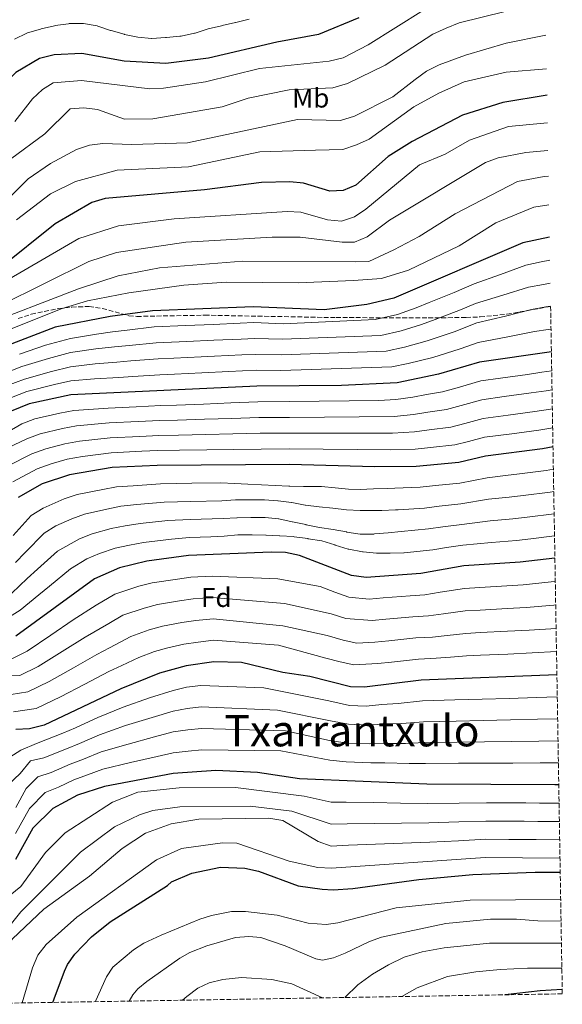
# Model space of a CAD drawing. Units: metres. Extents: x 614272 to 617721, y 4729379 to 4731746.
# Drawn here: x 617522 to 617721, y 4729430 to 4729792 of the extents above; entities that cross this region are included whole.
import ezdxf
from ezdxf.enums import TextEntityAlignment as Align

# ---------------------------------------------------------------- set-up
doc = ezdxf.new("R2010")
doc.units = ezdxf.units.M
doc.header["$MEASUREMENT"] = 0
doc.linetypes.add('DGN Style 3', pattern=[2.435891, 1.739922, -0.695969])
for name, color, linetype, lineweight in [('Curva de nivel directora', 30, 'Continuous', 30), ('Curva de nivel intermedia', 30, 'Continuous', 0), ('Etiqueta de uso rústico', 92, 'Continuous', 0), ('Etiqueta de zona arbolada', 92, 'Continuous', 0), ('Texto de Área (paraje) menor', 7, 'Continuous', 0), ('Zona arbolada', 92, 'DGN Style 3', 0)]:
    doc.layers.add(name, color=color, linetype=linetype, lineweight=lineweight)
doc.styles.add('Style-Arial', font='arial.ttf')

msp = doc.modelspace()

# ---------------------------------------------------------------- linework, layer by layer
at = {"layer": 'Curva de nivel directora', "color": 30, "linetype": 'Continuous', "lineweight": 30, "flags": 128}
for points, elevation in [([(617646.23, 4729792.67), (617631.38, 4729786.48), (617616.02, 4729783.71), (617590.91, 4729777.77), (617575.26, 4729775.84), (617559.9, 4729776.74), (617544.35, 4729779.54), (617534.14, 4729779.02), (617528.85, 4729777.72), (617520.11, 4729772.55), (617516.4, 4729768.91), (617502.82, 4729752.84), (617489.07, 4729731.06), (617485.63, 4729727.25), (617483.23, 4729727.28), (617475.49, 4729731.82), (617468.42, 4729739.24), (617459.75, 4729752.29), (617457.81, 4729756.96), (617453.56, 4729787.54), (617452.18, 4729792.48)], 550), ([(617715.4, 4729764.27), (617699.11, 4729761.57), (617684.33, 4729756.84), (617665.84, 4729747.19), (617656.99, 4729741.72), (617645.06, 4729731.2), (617640.51, 4729729.12), (617635.58, 4729728.9), (617625.85, 4729731.82), (617620.88, 4729732.38), (617610.37, 4729732.15), (617589.41, 4729729.43), (617552.95, 4729726.18), (617548.04, 4729724.76), (617534.61, 4729716.96), (617513.93, 4729700.51)], 575), ([(617716.29, 4729712.07), (617706.53, 4729709.95), (617659.09, 4729689.59), (617649.11, 4729687.32), (617633.5, 4729685.27), (617607.37, 4729686.47), (617570.35, 4729684.89), (617554.84, 4729682.87), (617534.51, 4729678.91), (617500.01, 4729665.77), (617489.5, 4729664.07), (617448.6, 4729669.28), (617438.77, 4729672.39), (617424.13, 4729679.23), (617415.17, 4729684.51), (617406.7, 4729690.47), (617395.08, 4729700.37), (617389.97, 4729702), (617338.74, 4729712.57), (617307.58, 4729717.43), (617292.73, 4729720.85), (617266.37, 4729720.84), (617235.92, 4729719.24), (617211.83, 4729714.92)], 600), ([(617717.01, 4729669.85), (617690.58, 4729666.13), (617675.48, 4729661.64), (617660.34, 4729658.49), (617639.89, 4729657.52), (617608.7, 4729657.28), (617540.35, 4729654.02), (617525.06, 4729650.77), (617501.13, 4729641.04), (617496.09, 4729640.86), (617485.63, 4729642.62), (617444.09, 4729642.51), (617438.98, 4729643.17), (617412.9, 4729647.84), (617408.13, 4729649.32), (617394.09, 4729657.41), (617379.84, 4729662.28), (617369.66, 4729663.62), (617354.12, 4729667.12), (617338.85, 4729669.44), (617318.59, 4729671.29), (617293.26, 4729676.01)], 625), ([(617717.6, 4729634.92), (617713.71, 4729634.25), (617692.82, 4729631.53), (617682.98, 4729629.18), (617667.3, 4729627.78), (617651.97, 4729627.57), (617620.69, 4729628.44), (617572.02, 4729628.07), (617555.47, 4729627.35), (617539.89, 4729624.72), (617529.75, 4729621.36), (617520.98, 4729616.31)], 650), ([(617718.3, 4729594.09), (617705.53, 4729592.56), (617684.76, 4729591.21), (617669.03, 4729588.37), (617648.94, 4729586.92), (617643.54, 4729587.68), (617624.38, 4729595.04), (617619.3, 4729596.11), (617614.01, 4729596.19), (617583.62, 4729595.02), (617568.32, 4729592.87), (617558.19, 4729590.45), (617549, 4729586.45), (617520.12, 4729565.42)], 675), ([(617719.03, 4729551.16), (617669.18, 4729549.18), (617648.35, 4729546.64), (617643.2, 4729546.77), (617628.21, 4729550.54), (617618.28, 4729552.06), (617603.12, 4729555.74), (617592.91, 4729555.95), (617582.72, 4729554.42), (617572.95, 4729551.71), (617558.65, 4729546.05), (617530.48, 4729532.68), (617525.09, 4729531.29), (617520.09, 4729531.11)], 700), ([(617719.72, 4729510.74), (617718.25, 4729510.71), (617671.15, 4729510.93), (617624.34, 4729512.98), (617608.99, 4729515.22), (617593.62, 4729515.96), (617577.93, 4729514.84), (617552.68, 4729510.16), (617542.83, 4729506.92), (617533.65, 4729502.02), (617526.41, 4729494.8), (617520.02, 4729483.21)], 725), ([(617533.67, 4729430.74), (617534.22, 4729432.07), (617537.94, 4729442.25), (617539.09, 4729444.63), (617541.76, 4729448.49), (617547.89, 4729454.9), (617554.8, 4729460.31), (617575.84, 4729473.71), (617577.31, 4729475.08), (617584.82, 4729478.21), (617595.35, 4729480.46), (617604.34, 4729480.09), (617609.27, 4729478.93), (617623.95, 4729473.55), (617632.69, 4729472.32), (617636.8, 4729472.12), (617644.02, 4729472.64), (617668.28, 4729475.9), (617688.09, 4729477.72), (617710.99, 4729478.56), (617720.26, 4729478.65)], 750), ([(617721, 4729435.49), (617712.84, 4729435.02), (617699.95, 4729433.53)], 775)]:
    msp.add_lwpolyline(points, dxfattribs=dict(at, elevation=elevation))
at = {"layer": 'Curva de nivel intermedia', "color": 30, "linetype": 'Continuous', "lineweight": 0, "flags": 128}
for points, elevation in [([(617680.17, 4729802), (617649.7, 4729782.67), (617640.49, 4729777.97), (617635.34, 4729776.69), (617609.66, 4729774), (617589.78, 4729769.11), (617574.37, 4729766.82), (617569.38, 4729766.56), (617544.29, 4729769.62), (617533.81, 4729768.7), (617529.93, 4729766.34), (617526.29, 4729762.91), (617519.72, 4729754.57)], 555), ([(617708.41, 4729797.07), (617683.09, 4729790.8), (617678.26, 4729788.84), (617673.47, 4729786.66), (617655.86, 4729775.25), (617642.09, 4729768.56), (617636.69, 4729766.95), (617620.61, 4729766.21), (617605.58, 4729763.1), (617595.93, 4729759.94), (617570.45, 4729755.5), (617560.08, 4729755.37), (617550.18, 4729759), (617545.11, 4729759.61), (617540.13, 4729759.18), (617530.73, 4729750.02), (617518.1, 4729740.69)], 560), ([(617519.61, 4729784.84), (617524.1, 4729787.02), (617524.42, 4729787.13), (617529.22, 4729788.53), (617529.45, 4729788.59), (617534.32, 4729789.73), (617534.52, 4729789.77), (617539.46, 4729790.49), (617539.77, 4729790.52), (617544.77, 4729790.58), (617545.04, 4729790.56), (617549.96, 4729789.65), (617550.21, 4729789.57), (617554.96, 4729788.02), (617555.17, 4729787.96), (617559.98, 4729786.59), (617560.09, 4729786.56), (617564.98, 4729785.51), (617565.01, 4729785.51), (617569.99, 4729785.06), (617570.13, 4729785.07), (617575.13, 4729785.36), (617575.44, 4729785.39), (617580.42, 4729785.86), (617580.88, 4729785.92), (617585.77, 4729786.96), (617586.06, 4729787.04), (617590.82, 4729788.57), (617590.84, 4729788.57), (617595.71, 4729789.71), (617596.02, 4729789.78), (617600.89, 4729790.94), (617601.02, 4729790.97), (617605.88, 4729792.13)], 545), ([(617715.02, 4729786.28), (617700.43, 4729783.39), (617685.48, 4729778.88), (617675.72, 4729775.4), (617671.1, 4729773.06), (617666.9, 4729769.99), (617658.67, 4729763.59), (617644.61, 4729756.51), (617639.52, 4729754.88), (617623.6, 4729755.29), (617583.23, 4729746.75), (617562.69, 4729746.04), (617552.14, 4729746.45), (617547.18, 4729745.87), (617542.38, 4729744.2), (617532.89, 4729739.15), (617524.58, 4729733.44), (617509.91, 4729718.99)], 565), ([(617715.23, 4729773.9), (617700.35, 4729772.62), (617684.92, 4729769.1), (617675.64, 4729765), (617666.48, 4729759.88), (617650.01, 4729748.09), (617645.35, 4729745.99), (617640.35, 4729744.21), (617630.32, 4729744.01), (617609.78, 4729743.4), (617583.53, 4729737.93), (617557.32, 4729736.69), (617542.09, 4729732.54), (617532.85, 4729727.93), (617520.31, 4729718.34)], 570), ([(617715.57, 4729754.04), (617701.27, 4729752.74), (617686.92, 4729747.64), (617677.97, 4729742.49), (617668.54, 4729738.64), (617648.81, 4729722.34), (617644.66, 4729719.55), (617639.88, 4729717.95), (617634.69, 4729718.34), (617624.87, 4729721.18), (617619.87, 4729721.45), (617578.28, 4729718.71), (617557.85, 4729716.18), (617543.22, 4729711.56), (617504.23, 4729688.84)], 580), ([(617715.74, 4729743.9), (617707.65, 4729743.17), (617697.46, 4729741.19), (617692.76, 4729739.48), (617657.46, 4729718.29), (617649.22, 4729712.12), (617644.6, 4729710.18), (617640.12, 4729710.21), (617624.65, 4729711.97), (617614.38, 4729712.04), (617582.65, 4729710.13), (617557.17, 4729706.42), (617546.97, 4729703.09), (617514.4, 4729686.85)], 585), ([(617715.91, 4729734.41), (617714.37, 4729734.35), (617704.54, 4729732.51), (617681.58, 4729720.57), (617668.38, 4729712.21), (617659.03, 4729707.33), (617649.91, 4729703.14), (617645.12, 4729702.97), (617603.58, 4729703.2), (617572.89, 4729700.7), (617557.73, 4729697.79), (617543.2, 4729693.07), (617506.08, 4729678.81)], 590), ([(617716.08, 4729723.91), (617710.6, 4729723.02), (617696.52, 4729717.29), (617683.14, 4729708.89), (617664.44, 4729699.87), (617654.54, 4729696.88), (617644.3, 4729696.09), (617623.88, 4729695.27), (617597.48, 4729695.54), (617581.86, 4729694.36), (617561.59, 4729691.57), (617546.49, 4729688.6), (617536.83, 4729685.64), (617507, 4729673.8)], 595), ([(617716.43, 4729703.58), (617713.19, 4729702.93), (617707.58, 4729701.78), (617698.25, 4729698.35), (617688.63, 4729694.87), (617681.28, 4729691.72), (617672.01, 4729687.99), (617667.23, 4729686.09), (617660.41, 4729683.59), (617652.25, 4729681.76), (617618.38, 4729680.23), (617607.64, 4729680.63), (617602.64, 4729680.41), (617592.65, 4729679.97), (617582.66, 4729679.54), (617571.02, 4729679.03), (617561.09, 4729677.9), (617555.63, 4729677.28), (617549.7, 4729676.41), (617540.17, 4729674.8), (617530.96, 4729672.3), (617521.41, 4729669.01)], 605), ([(617716.57, 4729695.12), (617714.09, 4729694.65), (617708.64, 4729693.62), (617699.17, 4729690.69), (617689.12, 4729687.69), (617683.61, 4729685.32), (617674.26, 4729681.82), (617669.29, 4729679.98), (617661.73, 4729677.6), (617654.27, 4729675.94), (617618.09, 4729674.51), (617607.9, 4729674.79), (617602.91, 4729674.57), (617592.92, 4729674.12), (617582.93, 4729673.68), (617571.7, 4729673.18), (617561.76, 4729672.21), (617556.41, 4729671.68), (617549.47, 4729670.92), (617540.21, 4729669.61), (617532.08, 4729667.47), (617522.32, 4729664.45), (617514.86, 4729661.56)], 610), ([(617716.72, 4729686.67), (617714.98, 4729686.37), (617709.7, 4729685.45), (617700.08, 4729683.04), (617689.61, 4729680.5), (617681.22, 4729677.28), (617671.36, 4729673.86), (617663.05, 4729671.6), (617656.29, 4729670.13), (617617.79, 4729668.78), (617608.17, 4729668.95), (617603.17, 4729668.72), (617593.18, 4729668.27), (617588.19, 4729668.04), (617578.2, 4729667.58), (617572.38, 4729667.32), (617562.42, 4729666.52), (617557.19, 4729666.09), (617549.23, 4729665.42), (617540.26, 4729664.41), (617533.21, 4729662.64), (617523.23, 4729659.89), (617516.72, 4729657.34)], 615), ([(617716.86, 4729678.25), (617715.87, 4729678.1), (617710.75, 4729677.29), (617701, 4729675.38), (617690.1, 4729673.32), (617683.51, 4729670.99), (617673.42, 4729667.75), (617664.37, 4729665.6), (617658.31, 4729664.31), (617617.5, 4729663.06), (617608.43, 4729663.11), (617598.44, 4729662.65), (617588.46, 4729662.18), (617578.47, 4729661.72), (617573.06, 4729661.47), (617563.09, 4729660.83), (617557.97, 4729660.49), (617549, 4729659.92), (617540.3, 4729659.22), (617534.33, 4729657.81), (617524.15, 4729655.33), (617518.57, 4729653.11)], 620), ([(617717.12, 4729662.9), (617713.43, 4729662.36), (617708.23, 4729661.59), (617698.33, 4729660.21), (617691.03, 4729659.21), (617682.39, 4729656.7), (617676.98, 4729655.15), (617671.07, 4729654.15), (617666.01, 4729653.24), (617659.76, 4729652.32), (617653.54, 4729652.03), (617620.71, 4729651.58), (617609.1, 4729651.49), (617599.11, 4729651.1), (617589.12, 4729650.7), (617579.13, 4729650.31), (617573.39, 4729650.1), (617564.4, 4729649.68), (617554.1, 4729649.2), (617541.4, 4729648.35), (617536.34, 4729647.33), (617527.08, 4729645.25), (617522.3, 4729643.38), (617501.73, 4729631.5)], 630), ([(617717.24, 4729655.94), (617715.05, 4729655.6), (617709.6, 4729654.76), (617699.69, 4729653.4), (617691.48, 4729652.29), (617683.78, 4729650.11), (617678.48, 4729648.65), (617671.55, 4729647.69), (617666.33, 4729646.87), (617659.17, 4729646.15), (617620.7, 4729645.8), (617609.5, 4729645.71), (617599.5, 4729645.4), (617589.51, 4729645.08), (617579.52, 4729644.76), (617573.05, 4729644.59), (617565.06, 4729644.22), (617554.45, 4729643.73), (617542.45, 4729642.69), (617537.23, 4729641.68), (617529.1, 4729639.72), (617524.16, 4729637.88), (617515.1, 4729633.59)], 635), ([(617717.36, 4729648.95), (617716.66, 4729648.84), (617710.97, 4729647.92), (617701.06, 4729646.59), (617691.93, 4729645.37), (617685.17, 4729643.53), (617679.98, 4729642.16), (617672.04, 4729641.22), (617666.65, 4729640.51), (617658.59, 4729639.98), (617620.7, 4729640.01), (617609.9, 4729639.93), (617599.9, 4729639.69), (617589.91, 4729639.46), (617579.91, 4729639.22), (617572.71, 4729639.09), (617565.71, 4729638.76), (617554.79, 4729638.27), (617543.51, 4729637.02), (617538.12, 4729636.03), (617531.11, 4729634.2), (617526.03, 4729632.37), (617517.06, 4729627.83)], 640), ([(617717.48, 4729641.94), (617712.34, 4729641.09), (617702.43, 4729639.77), (617692.37, 4729638.45), (617686.56, 4729636.95), (617681.48, 4729635.67), (617672.53, 4729634.76), (617666.97, 4729634.15), (617658.01, 4729633.81), (617620.7, 4729634.23), (617610.3, 4729634.15), (617600.3, 4729633.99), (617590.3, 4729633.84), (617580.3, 4729633.68), (617572.36, 4729633.58), (617566.37, 4729633.31), (617555.13, 4729632.81), (617544.56, 4729631.35), (617539, 4729630.38), (617533.13, 4729628.67), (617527.89, 4729626.87), (617519.02, 4729622.07)], 645), ([(617519.16, 4729602.32), (617525.78, 4729609.75), (617530.14, 4729612.38), (617537.91, 4729615.81), (617542.63, 4729617.47), (617552.07, 4729619.3), (617557.07, 4729620.22), (617563.29, 4729620.68), (617573.35, 4729621.32), (617584.76, 4729621.54), (617595.47, 4729621.71), (617600.47, 4729621.47), (617605.46, 4729621.24), (617610.46, 4729621), (617615.45, 4729620.77), (617620.44, 4729620.53), (617620.88, 4729620.51), (617625.88, 4729620.4), (617630.88, 4729620.36), (617632.5, 4729620.32), (617637.49, 4729619.94), (617642.47, 4729619.44), (617646.64, 4729619.32), (617651.63, 4729619.48), (617656.63, 4729619.64), (617659.49, 4729619.73), (617668.82, 4729620.11), (617674.38, 4729620.7), (617683.33, 4729621.58), (617693.37, 4729623.6), (617700.17, 4729624.36), (617705.22, 4729625.01), (617715.14, 4729626.28), (617717.74, 4729626.71)], 655), ([(617519.99, 4729592.49), (617523.59, 4729596.15), (617530.57, 4729603.19), (617534.85, 4729605.9), (617540.69, 4729608.47), (617545.37, 4729610.22), (617553.6, 4729612.09), (617558.67, 4729613.09), (617564.54, 4729613.73), (617574.68, 4729614.57), (617584.48, 4729614.91), (617595.9, 4729615.16), (617600.89, 4729615.42), (617601.12, 4729615.43), (617606.12, 4729615.53), (617606.22, 4729615.53), (617611.22, 4729615.5), (617611.49, 4729615.49), (617616.47, 4729615.16), (617616.5, 4729615.15), (617621.46, 4729614.54), (617621.61, 4729614.51), (617626.51, 4729613.54), (617626.65, 4729613.52), (617631.61, 4729612.94), (617631.62, 4729612.94), (617636.6, 4729612.46), (617636.66, 4729612.45), (617641.62, 4729611.81), (617641.64, 4729611.8), (617646.64, 4729611.59), (617646.85, 4729611.59), (617651.85, 4729611.56), (617654.65, 4729611.61), (617659.64, 4729611.77), (617660.63, 4729611.8), (617670.34, 4729612.44), (617675.74, 4729613.1), (617683.69, 4729613.99), (617693.91, 4729615.68), (617701.51, 4729616.41), (617706.64, 4729617.06), (617716.56, 4729618.31), (617717.88, 4729618.52)], 660), ([(617518.62, 4729581.15), (617524.27, 4729586.55), (617528.02, 4729589.97), (617535.37, 4729596.63), (617543.46, 4729601.13), (617548.12, 4729602.96), (617555.13, 4729604.88), (617560.26, 4729605.96), (617565.8, 4729606.77), (617576.01, 4729607.82), (617584.19, 4729608.28), (617596.32, 4729608.62), (617601.31, 4729608.81), (617601.53, 4729608.82), (617606.52, 4729609.03), (617606.58, 4729609.03), (617611.58, 4729608.93), (617611.73, 4729608.92), (617616.71, 4729608.47), (617616.79, 4729608.45), (617621.69, 4729607.41), (617621.88, 4729607.37), (617626.77, 4729606.35), (617626.85, 4729606.33), (617631.75, 4729605.34), (617631.78, 4729605.34), (617636.72, 4729604.54), (617636.77, 4729604.54), (617641.69, 4729603.66), (617641.74, 4729603.65), (617646.68, 4729602.88), (617646.75, 4729602.87), (617651.75, 4729602.9), (617651.96, 4729602.92), (617656.94, 4729603.37), (617656.98, 4729603.37), (617661.77, 4729603.87), (617671.87, 4729604.77), (617677.11, 4729605.51), (617684.05, 4729606.39), (617694.46, 4729607.76), (617702.85, 4729608.46), (617708.07, 4729609.11), (617718.02, 4729610.34)], 665), ([(617514.43, 4729570.43), (617521.69, 4729574.97), (617528.55, 4729580.61), (617532.45, 4729583.79), (617540.16, 4729590.06), (617546.23, 4729593.79), (617550.86, 4729595.71), (617556.66, 4729597.66), (617561.86, 4729598.84), (617567.06, 4729599.82), (617577.34, 4729601.07), (617583.9, 4729601.65), (617591.74, 4729601.92), (617596.74, 4729602.08), (617601.72, 4729602.55), (617601.83, 4729602.56), (617606.83, 4729602.65), (617607.02, 4729602.65), (617612.02, 4729602.51), (617612.09, 4729602.51), (617617.08, 4729602.24), (617617.16, 4729602.24), (617622.15, 4729601.94), (617622.45, 4729601.91), (617627.41, 4729601.22), (617627.61, 4729601.19), (617632.55, 4729600.41), (617632.58, 4729600.41), (617637.34, 4729598.89), (617637.49, 4729598.84), (617642.27, 4729597.39), (617642.59, 4729597.3), (617647.51, 4729596.41), (617647.76, 4729596.38), (617652.74, 4729595.91), (617652.75, 4729595.91), (617657.75, 4729595.92)], 670), ([(617657.75, 4729595.92), (617662.75, 4729595.94), (617662.9, 4729595.94), (617673.39, 4729597.1), (617678.47, 4729597.91), (617684.4, 4729598.8), (617695.01, 4729599.83), (617704.19, 4729600.51), (617709.49, 4729601.15), (617718.16, 4729602.21)], 670), ([(617718.44, 4729585.44), (617716.92, 4729585.29), (617706.64, 4729584.22), (617700.65, 4729583.88), (617690.67, 4729583.28), (617685.03, 4729582.94), (617676.16, 4729581.48), (617670.44, 4729580.59), (617665.07, 4729580.24), (617655.1, 4729579.42), (617650.01, 4729579.01), (617642.5, 4729579.74), (617637.43, 4729581.51), (617632.05, 4729583.58), (617616.48, 4729586.43), (617592.29, 4729587.47), (617584.49, 4729587.05), (617579.48, 4729586.34), (617570.24, 4729584.91), (617565.36, 4729583.71), (617556.55, 4729580.74), (617549.63, 4729576.78), (617541.23, 4729571.31), (617532.96, 4729565.74), (617524.22, 4729559.83), (617518.64, 4729557.03)], 680), ([(617718.59, 4729576.82), (617717.96, 4729576.77), (617707.75, 4729575.87), (617700.76, 4729575.52), (617690.78, 4729574.97), (617685.3, 4729574.67), (617677.39, 4729573.52), (617671.86, 4729572.81), (617666.09, 4729572.48), (617656.14, 4729571.56), (617651.08, 4729571.1), (617641.46, 4729571.8), (617636, 4729573.55), (617618.9, 4729577.38), (617592.44, 4729579.59), (617585.36, 4729579.09), (617580.29, 4729578.36), (617572.16, 4729576.95), (617567.26, 4729575.71), (617559.48, 4729573.02), (617554.3, 4729570.05), (617545.59, 4729564.99), (617537.12, 4729559.75), (617528.31, 4729554.24), (617521.6, 4729550.94), (617515.38, 4729550.63)], 685), ([(617718.74, 4729568.24), (617708.86, 4729567.53), (617700.87, 4729567.16), (617690.89, 4729566.66), (617685.57, 4729566.4), (617678.63, 4729565.57), (617673.28, 4729565.02), (617667.12, 4729564.71), (617657.18, 4729563.7), (617652.15, 4729563.18), (617645.49, 4729562.83), (617640.42, 4729563.87), (617634.56, 4729565.59), (617618.22, 4729569.22), (617592.6, 4729571.71), (617586.23, 4729571.13), (617581.1, 4729570.38), (617574.07, 4729569), (617569.16, 4729567.71), (617562.42, 4729565.3), (617554.56, 4729561.04), (617549.94, 4729558.68), (617541.29, 4729553.75), (617532.4, 4729548.66), (617524.56, 4729544.86), (617518.33, 4729543.92)], 690), ([(617718.88, 4729559.68), (617709.97, 4729559.18), (617700.98, 4729558.8), (617690.99, 4729558.36), (617685.83, 4729558.12), (617679.87, 4729557.61), (617674.69, 4729557.24), (617668.15, 4729556.95), (617658.21, 4729555.83), (617653.22, 4729555.27), (617644.35, 4729554.8), (617639.39, 4729555.93), (617634.06, 4729557.27), (617616.69, 4729562.03), (617592.75, 4729563.83), (617587.09, 4729563.17), (617581.91, 4729562.4), (617575.99, 4729561.04), (617571.05, 4729559.71), (617565.36, 4729557.58), (617559.1, 4729554.53), (617554.3, 4729552.36), (617545.45, 4729547.76), (617536.49, 4729543.07), (617527.52, 4729538.77), (617519.21, 4729537.52)], 695), ([(617719.16, 4729543.09), (617711.52, 4729542.82), (617701.52, 4729542.51), (617691.53, 4729542.21), (617681.54, 4729541.9), (617669.57, 4729541.53), (617660.63, 4729540.61), (617654.66, 4729540.21), (617648.92, 4729539.67), (617642.79, 4729539.86), (617635.16, 4729541.55), (617611.25, 4729546.35), (617588.1, 4729547.28), (617582.91, 4729546.59), (617577.91, 4729545.43), (617569.24, 4729542.68), (617559.56, 4729539.26), (617550.23, 4729535.44), (617542.05, 4729531.7), (617537.42, 4729529.65), (617527.76, 4729525.94), (617521.9, 4729523.47), (617516.55, 4729519.99)], 705), ([(617719.3, 4729535.01), (617711.95, 4729534.8), (617701.96, 4729534.58), (617691.96, 4729534.36), (617681.97, 4729534.14), (617669.97, 4729533.88), (617662.01, 4729533.24), (617655.04, 4729533.05), (617649.48, 4729532.7), (617642.39, 4729532.96), (617635.77, 4729534.19), (617616.27, 4729538.22), (617588.23, 4729539.36), (617583.09, 4729538.75), (617577.92, 4729537.78), (617570.19, 4729535.49), (617560.46, 4729532.47), (617550.84, 4729529.12), (617543.52, 4729525.93), (617538.77, 4729523.97), (617530.42, 4729520.6), (617525.52, 4729519.48), (617521.65, 4729514.84), (617517.46, 4729510.84)], 710), ([(617719.44, 4729526.92), (617712.39, 4729526.78), (617702.39, 4729526.65), (617692.39, 4729526.52), (617682.39, 4729526.39), (617670.36, 4729526.23), (617663.39, 4729525.88), (617655.42, 4729525.9), (617650.04, 4729525.74), (617641.99, 4729526.05), (617635.42, 4729527.02), (617619.23, 4729530.61), (617588.36, 4729531.44), (617583.28, 4729530.91), (617577.92, 4729530.14), (617571.13, 4729528.3), (617561.37, 4729525.68), (617551.46, 4729522.8), (617544.99, 4729520.15), (617540.12, 4729518.29), (617533.09, 4729515.25), (617528.23, 4729513.66), (617523.88, 4729509.33), (617520.05, 4729502.37)], 715), ([(617719.58, 4729518.83), (617718.82, 4729518.82), (617712.82, 4729518.76), (617702.82, 4729518.71), (617692.82, 4729518.67), (617682.82, 4729518.63), (617670.76, 4729518.58), (617664.77, 4729518.51), (617655.79, 4729518.74), (617650.61, 4729518.77), (617641.58, 4729519.14), (617635.54, 4729519.75), (617617.51, 4729523.22), (617588.5, 4729523.52), (617583.46, 4729523.08), (617577.93, 4729522.49), (617572.07, 4729521.11), (617562.28, 4729518.89), (617552.07, 4729516.48), (617546.46, 4729514.37), (617541.47, 4729512.6), (617535.75, 4729509.91), (617530.94, 4729507.84), (617525.15, 4729502.07), (617520.04, 4729492.79)], 720), ([(617719.83, 4729503.99), (617718.89, 4729503.98), (617712.64, 4729504.01), (617707.64, 4729504.04), (617702.64, 4729504.07), (617693.1, 4729504.11), (617683.1, 4729503.98), (617671.53, 4729503.85), (617661.55, 4729504.01), (617651.56, 4729504.16), (617641.57, 4729504.32), (617636.01, 4729504.38), (617626.06, 4729506.52), (617600.85, 4729509.79), (617580.19, 4729509.59), (617564.94, 4729508.03), (617555.6, 4729504.4), (617538.29, 4729493.09), (617531.05, 4729485.88), (617521.89, 4729473.31), (617518.04, 4729470.12)], 730), ([(617719.95, 4729497.25), (617719.53, 4729497.25), (617712.03, 4729497.29), (617707.03, 4729497.32), (617702.03, 4729497.35), (617692.94, 4729497.4), (617682.95, 4729497.08), (617671.91, 4729496.77), (617661.93, 4729496.65), (617651.95, 4729496.53), (617641.96, 4729496.4), (617636.05, 4729496.29), (617621.63, 4729501.08), (617606.26, 4729502.9), (617580.38, 4729502.57), (617570.42, 4729501.27), (617565.58, 4729499.71), (617556.38, 4729495.29), (617543.82, 4729485.98), (617521.89, 4729464.08), (617512.87, 4729452.83)], 735), ([(617511.09, 4729430.36), (617514.39, 4729445.17), (617516.1, 4729450.01), (617518.89, 4729454.16), (617530.44, 4729465.03), (617547.16, 4729477.17), (617559.19, 4729487.3), (617567.79, 4729492.99), (617577.23, 4729496.36), (617587.34, 4729498.14), (617613.13, 4729498.42), (617618.28, 4729497.55), (617631.31, 4729489.85), (617636.09, 4729488.21), (617642.35, 4729488.49), (617652.34, 4729488.89), (617662.32, 4729489.29), (617672.3, 4729489.69), (617682.8, 4729490.19), (617692.79, 4729490.69), (617701.41, 4729490.63), (617706.41, 4729490.6), (617711.41, 4729490.57), (617720.06, 4729490.52)], 740), ([(617522.43, 4729430.55), (617526.27, 4729443.43), (617528.22, 4729448.1), (617531.31, 4729452.03), (617542.54, 4729462.13), (617571.81, 4729483.09), (617581.01, 4729487.37), (617596.03, 4729489.4), (617601.3, 4729489.3), (617620.64, 4729482.63), (617631.13, 4729480.38), (617636.13, 4729480.12), (617692.63, 4729483.97), (617720.17, 4729483.79)], 745), ([(617549.34, 4729431), (617549.5, 4729431.48), (617553.39, 4729440.17), (617555.77, 4729443.67), (617563.35, 4729450.09), (617567.19, 4729452.48), (617573.49, 4729455.48), (617587.78, 4729461.38), (617592.04, 4729462.71), (617599.42, 4729464.11), (617604.58, 4729464.21), (617616.16, 4729462.86), (617627.55, 4729459.84), (617634.26, 4729459.42), (617638.48, 4729460), (617659.91, 4729465.54), (617687.14, 4729468.35), (617720.43, 4729468.6)], 755), ([(617561.77, 4729431.21), (617563.16, 4729433.55), (617565.01, 4729435.68), (617568.32, 4729438.48), (617580.4, 4729447.02), (617584.1, 4729449.08), (617590.3, 4729451.51), (617600.86, 4729454.56), (617605.76, 4729454.92), (617610.21, 4729454.59), (617619.16, 4729451.57), (617630.41, 4729446.74), (617632.8, 4729446.29), (617636.86, 4729447.18), (617641.21, 4729448.83), (617650.19, 4729453.1), (617654.57, 4729454.66), (617678.2, 4729459.71), (617694.59, 4729461.39), (617704.15, 4729461.39), (617712.03, 4729460.74), (617720.57, 4729460.57)], 760), ([(617720.71, 4729452.56), (617694.2, 4729452.56), (617677.56, 4729450.82), (617669.52, 4729449.34), (617662.91, 4729447.39), (617657.07, 4729444.56), (617651.19, 4729441.09), (617645.79, 4729437.2), (617641.08, 4729432.54)], 765), ([(617661.96, 4729432.89), (617667.71, 4729436.06), (617678.85, 4729440.3), (617689.24, 4729441.93), (617698.14, 4729442.83), (617708.19, 4729443.29), (617720.86, 4729443.35)], 770), ([(617632.91, 4729432.4), (617621.54, 4729437.54), (617614.18, 4729439.21), (617603.07, 4729439.91), (617596.18, 4729439.16), (617591.13, 4729437.9), (617587.07, 4729435.92), (617582.95, 4729432.92), (617581.38, 4729431.54)], 765)]:
    msp.add_lwpolyline(points, dxfattribs=dict(at, elevation=elevation))
at = {"layer": 'Zona arbolada', "color": 92, "linetype": 'DGN Style 3', "lineweight": 0}
for points in [[(617520.91, 4729682.13, 603.24), (617525.78, 4729683.67, 603.24), (617535.66, 4729685.77, 603.24), (617540.63, 4729686.32, 603.24), (617547.03, 4729686.55, 603.24), (617551.9, 4729685.84, 603.43), (617561.64, 4729683.15, 604.29), (617564.56, 4729682.89, 604.48), (617589.53, 4729683.34, 605.7), (617637.83, 4729682.46, 608.45), (617671.74, 4729682.38, 609.45), (617676.54, 4729682.39, 610.69), (617685.64, 4729682.55, 615.56), (617690.79, 4729682.71, 616.89), (617700.63, 4729683.69, 617), (617716.72, 4729686.6, 616.87), (617721.02, 4729433.88, 775.58), (617492.42, 4729430.04, 751.9)], [(617520.91, 4729682.13, 603.24), (617525.78, 4729683.67, 603.24), (617535.66, 4729685.77, 603.24), (617540.63, 4729686.32, 603.24), (617547.03, 4729686.55, 603.24), (617551.9, 4729685.84, 603.43), (617561.64, 4729683.15, 604.29), (617564.56, 4729682.89, 604.48), (617589.53, 4729683.34, 605.7), (617637.83, 4729682.46, 608.45), (617671.74, 4729682.38, 609.45), (617676.54, 4729682.39, 610.69), (617685.64, 4729682.55, 615.56), (617690.79, 4729682.71, 616.89), (617700.63, 4729683.69, 617), (617716.72, 4729686.6, 616.87)]]:
    msp.add_polyline3d(points, dxfattribs=at)

# ---------------------------------------------------------------- texts
at = {"layer": 'Etiqueta de uso rústico', "color": 92, "linetype": 'Continuous', "lineweight": 0, "style": 'Style-Arial'}
msp.add_text('Mb', height=7, dxfattribs=at).set_placement((617628.54, 4729763.17, 561.51), align=Align.MIDDLE_CENTER)
at = {"layer": 'Etiqueta de zona arbolada', "color": 92, "linetype": 'Continuous', "lineweight": 0, "style": 'Style-Arial'}
msp.add_text('Fd', height=7, dxfattribs=at).set_placement((617593.83, 4729579.59, 685), align=Align.MIDDLE_CENTER)
at = {"layer": 'Texto de Área (paraje) menor', "color": 7, "linetype": 'Continuous', "lineweight": 0, "style": 'Style-Arial'}
msp.add_text('Txarrantxulo', height=11.5, dxfattribs=at).set_placement((617643.67, 4729530.61, 715), align=Align.MIDDLE_CENTER)

doc.saveas('drawing.dxf')
